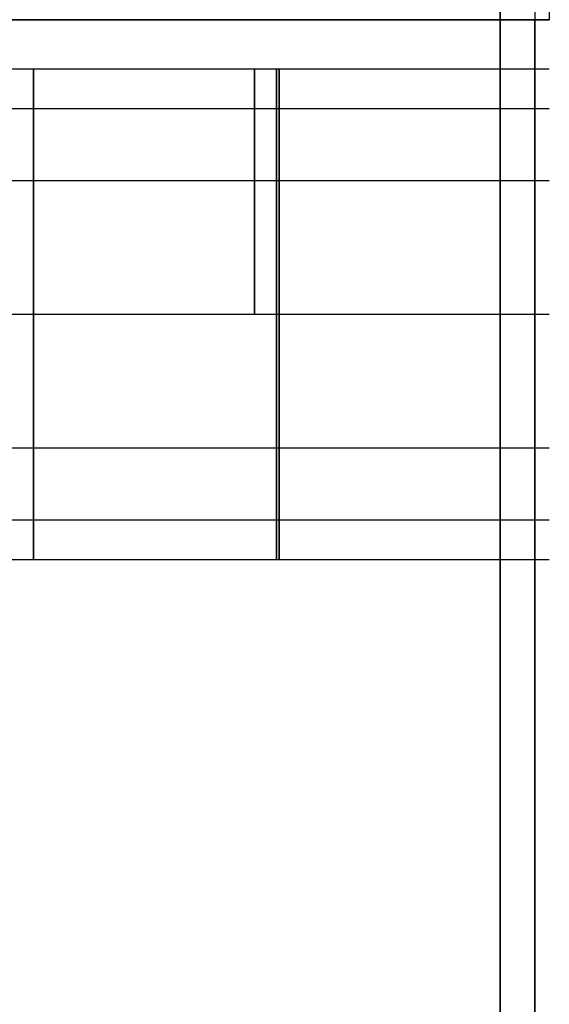
# Model space of a CAD drawing. Units: millimetres. Extents: x -669 to 669, y 0 to 701.
# Drawn here: x -646 to -636, y 670 to 690 of the extents above; entities that cross this region are included whole.
import ezdxf

# ---------------------------------------------------------------- set-up
doc = ezdxf.new("R2010")
doc.units = ezdxf.units.MM
doc.header["$MEASUREMENT"] = 0
doc.layers.add('Výchozí', color=7, linetype='Continuous')

msp = doc.modelspace()

# ---------------------------------------------------------------- linework, layer by layer
at = {"layer": 'Výchozí', "color": 255}
for points, degree, knots in [([(-636.5, 690, 0), (-636.5, 691.571, 0), (-636.5, 693.142, 0.308), (-636.5, 694.632, 0.926), (-636.5, 697.289, 2.711), (-636.5, 699.074, 5.368), (-636.5, 699.692, 6.858), (-636.5, 700, 8.429), (-636.5, 700, 10)], 5, [4.712389, 4.712389, 4.712389, 4.712389, 4.712389, 4.712389, 5.497787, 5.497787, 5.497787, 6.283185, 6.283185, 6.283185, 6.283185, 6.283185, 6.283185]), ([(-636.5, 700, 660), (-636.5, 700, 660.785), (-636.5, 699.923, 661.571), (-636.5, 699.769, 662.346), (-636.5, 699.31, 663.856), (-636.5, 698.566, 665.249), (-636.5, 698.127, 665.906), (-636.5, 697.126, 667.126), (-636.5, 695.906, 668.127), (-636.5, 695.249, 668.566), (-636.5, 693.856, 669.31), (-636.5, 692.346, 669.769), (-636.5, 691.571, 669.923), (-636.5, 690.785, 670), (-636.5, 690, 670)], 5, [0, 0, 0, 0, 0, 0, 0.249997, 0.249997, 0.249997, 0.5, 0.5, 0.5, 0.750003, 0.750003, 0.750003, 1, 1, 1, 1, 1, 1]), ([(-635.793, 699.707, 10), (-635.793, 699.707, 8.475), (-635.793, 699.408, 6.95), (-635.793, 698.809, 5.504), (-635.793, 697.076, 2.924), (-635.793, 694.496, 1.191), (-635.793, 693.05, 0.592), (-635.793, 691.525, 0.293), (-635.793, 690, 0.293)], 5, [0, 0, 0, 0, 0, 0, 0.785398, 0.785398, 0.785398, 1.570796, 1.570796, 1.570796, 1.570796, 1.570796, 1.570796]), ([(-635.793, 699.707, 660), (-635.793, 699.707, 661.271), (-635.793, 699.454, 662.541), (-635.793, 698.482, 664.889), (-635.793, 697.762, 665.965), (-635.793, 695.965, 667.762), (-635.793, 694.889, 668.482), (-635.793, 692.541, 669.454), (-635.793, 691.271, 669.707), (-635.793, 690, 669.707)], 3, [-1.570796, -1.570796, -1.570796, -1.570796, -1.178097, -1.178097, -0.785398, -0.785398, -0.392699, -0.392699, 0, 0, 0, 0]), ([(-635.5, 699, 10), (-635.5, 699, 8.586), (-635.5, 698.722, 7.173), (-635.5, 698.167, 5.832), (-635.5, 696.56, 3.44), (-635.5, 694.168, 1.833), (-635.5, 692.827, 1.278), (-635.5, 691.414, 1), (-635.5, 690, 1)], 5, [0, 0, 0, 0, 0, 0, 0.785398, 0.785398, 0.785398, 1.570796, 1.570796, 1.570796, 1.570796, 1.570796, 1.570796]), ([(-646, 689, 632.999), (-646, 689, 633.994), (-646, 688.753, 634.989), (-646, 688.257, 635.901), (-646, 686.747, 637.518), (-646, 684.61, 638.169), (-646, 683.39, 638.169), (-646, 681.253, 637.518), (-646, 679.743, 635.901), (-646, 679.247, 634.989), (-646, 679, 633.994), (-646, 679, 632.999)], 5, [3.141593, 3.141593, 3.141593, 3.141593, 3.141593, 3.141593, 4.13643, 4.13643, 4.13643, 5.288348, 5.288348, 5.288348, 6.283185, 6.283185, 6.283185, 6.283185, 6.283185, 6.283185]), ([(-646, 679, 632.999), (-646, 679, 632.004), (-646, 679.247, 631.009), (-646, 679.743, 630.097), (-646, 681.253, 628.48), (-646, 683.39, 627.829), (-646, 684.61, 627.829), (-646, 686.747, 628.48), (-646, 688.257, 630.097), (-646, 688.753, 631.009), (-646, 689, 632.004), (-646, 689, 632.999)], 5, [0, 0, 0, 0, 0, 0, 0.994838, 0.994838, 0.994838, 2.146755, 2.146755, 2.146755, 3.141593, 3.141593, 3.141593, 3.141593, 3.141593, 3.141593]), ([(-641.5, 684, 650), (-641.5, 684.995, 650), (-641.5, 685.99, 650.247), (-641.5, 686.902, 650.743), (-641.5, 688.519, 652.253), (-641.5, 689.17, 654.39), (-641.5, 689.17, 655.61), (-641.5, 688.519, 657.747), (-641.5, 686.902, 659.257), (-641.5, 685.99, 659.753), (-641.5, 684.995, 660), (-641.5, 684, 660)], 5, [0, 0, 0, 0, 0, 0, 0.994838, 0.994838, 0.994838, 2.146755, 2.146755, 2.146755, 3.141593, 3.141593, 3.141593, 3.141593, 3.141593, 3.141593]), ([(-641.05, 689, 215), (-641.05, 689, 215.995), (-641.05, 688.753, 216.99), (-641.05, 688.257, 217.902), (-641.05, 686.747, 219.519), (-641.05, 684.61, 220.17), (-641.05, 683.39, 220.17), (-641.05, 681.253, 219.519), (-641.05, 679.743, 217.902), (-641.05, 679.247, 216.99), (-641.05, 679, 215.995), (-641.05, 679, 215)], 5, [3.141593, 3.141593, 3.141593, 3.141593, 3.141593, 3.141593, 4.13643, 4.13643, 4.13643, 5.288348, 5.288348, 5.288348, 6.283185, 6.283185, 6.283185, 6.283185, 6.283185, 6.283185]), ([(-641.05, 679, 193), (-641.05, 679, 192.005), (-641.05, 679.247, 191.01), (-641.05, 679.743, 190.098), (-641.05, 681.253, 188.481), (-641.05, 683.39, 187.83), (-641.05, 684.61, 187.83), (-641.05, 686.747, 188.481), (-641.05, 688.257, 190.098), (-641.05, 688.753, 191.01), (-641.05, 689, 192.005), (-641.05, 689, 193)], 5, [0, 0, 0, 0, 0, 0, 0.994838, 0.994838, 0.994838, 2.146755, 2.146755, 2.146755, 3.141593, 3.141593, 3.141593, 3.141593, 3.141593, 3.141593]), ([(-641, 679, 215), (-641, 679, 214.005), (-641, 679.247, 213.01), (-641, 679.743, 212.098), (-641, 681.253, 210.481), (-641, 683.39, 209.83), (-641, 684.61, 209.83), (-641, 686.747, 210.481), (-641, 688.257, 212.098), (-641, 688.753, 213.01), (-641, 689, 214.005), (-641, 689, 215)], 5, [0, 0, 0, 0, 0, 0, 0.994838, 0.994838, 0.994838, 2.146755, 2.146755, 2.146755, 3.141593, 3.141593, 3.141593, 3.141593, 3.141593, 3.141593]), ([(-641, 689, 193), (-641, 689, 193.995), (-641, 688.753, 194.99), (-641, 688.257, 195.902), (-641, 686.747, 197.519), (-641, 684.61, 198.17), (-641, 683.39, 198.17), (-641, 681.253, 197.519), (-641, 679.743, 195.902), (-641, 679.247, 194.99), (-641, 679, 193.995), (-641, 679, 193)], 5, [3.141593, 3.141593, 3.141593, 3.141593, 3.141593, 3.141593, 4.13643, 4.13643, 4.13643, 5.288348, 5.288348, 5.288348, 6.283185, 6.283185, 6.283185, 6.283185, 6.283185, 6.283185]), ([(-641, 684, 660), (-641, 683.005, 660), (-641, 682.01, 659.753), (-641, 681.098, 659.257), (-641, 679.481, 657.747), (-641, 678.83, 655.61), (-641, 678.83, 654.39), (-641, 679.481, 652.253), (-641, 681.098, 650.743), (-641, 682.01, 650.247), (-641, 683.005, 650), (-641, 684, 650)], 5, [3.141593, 3.141593, 3.141593, 3.141593, 3.141593, 3.141593, 4.13643, 4.13643, 4.13643, 5.288348, 5.288348, 5.288348, 6.283185, 6.283185, 6.283185, 6.283185, 6.283185, 6.283185]), ([(-636.5, 679, 0), (-636.343, 679, 0), (-636.186, 679, 0.031), (-636.037, 679, 0.093), (-635.771, 679, 0.271), (-635.593, 679, 0.537), (-635.531, 679, 0.686), (-635.5, 679, 0.843), (-635.5, 679, 1)], 5, [1.570796, 1.570796, 1.570796, 1.570796, 1.570796, 1.570796, 2.356194, 2.356194, 2.356194, 3.141593, 3.141593, 3.141593, 3.141593, 3.141593, 3.141593])]:
    msp.add_open_spline(points, degree=degree, knots=knots, dxfattribs=at)
for points, degree in [([(-636.5, 690), (-647, 690), (-657.5, 690)], 2), ([(-657.5, 690, 670), (-647, 690, 670), (-636.5, 690, 670)], 2), ([(-636.5, 668), (-636.5, 679), (-636.5, 690)], 2), ([(-636.5, 690), (-636.186, 690, 0), (-635.871, 690, 0.123), (-635.623, 690, 0.371), (-635.5, 690, 0.686), (-635.5, 690, 1)], 5), ([(-636.5, 690, 670), (-636.5, 635, 670), (-636.5, 580, 670)], 2), ([(-635.793, 690, 0.293), (-635.793, 679, 0.293), (-635.793, 668, 0.293)], 2), ([(-635.793, 580, 669.707), (-635.793, 616.667, 669.707), (-635.793, 653.333, 669.707), (-635.793, 690, 669.707)], 3), ([(-656.5, 689, 632.999), (-646, 689, 632.999), (-635.5, 689, 632.999)], 2), ([(-646.5, 689, 215), (-641, 689, 215), (-635.5, 689, 215)], 2), ([(-646.5, 689, 193), (-641, 689, 193), (-635.5, 689, 193)], 2), ([(-647.007, 688.193, 652.277), (-641.253, 688.193, 652.277), (-635.5, 688.193, 652.277)], 2), ([(-647.007, 688.193, 657.723), (-641.253, 688.193, 657.723), (-635.5, 688.193, 657.723)], 2), ([(-656.5, 686.723, 637.192), (-646, 686.723, 637.192), (-635.5, 686.723, 637.192)], 2), ([(-656.5, 686.723, 628.806), (-646, 686.723, 628.806), (-635.5, 686.723, 628.806)], 2), ([(-646.504, 686.723, 219.193), (-641.002, 686.723, 219.193), (-635.5, 686.723, 219.193)], 2), ([(-646.504, 686.723, 188.807), (-641.002, 686.723, 188.807), (-635.5, 686.723, 188.807)], 2), ([(-646.5, 686.723, 210.807), (-641, 686.723, 210.807), (-635.5, 686.723, 210.807)], 2), ([(-646.5, 686.723, 197.193), (-641, 686.723, 197.193), (-635.5, 686.723, 197.193)], 2), ([(-646.5, 684, 638), (-641, 684, 638), (-635.5, 684, 638)], 2), ([(-646.5, 684, 650), (-641, 684, 650), (-635.5, 684, 650)], 2), ([(-646.5, 684, 660), (-641, 684, 660), (-635.5, 684, 660)], 2), ([(-646.5, 684, 638), (-641, 684, 638), (-635.5, 684, 638)], 2), ([(-656.5, 681.277, 637.192), (-646, 681.277, 637.192), (-635.5, 681.277, 637.192)], 2), ([(-656.5, 681.277, 628.806), (-646, 681.277, 628.806), (-635.5, 681.277, 628.806)], 2), ([(-646.504, 681.277, 219.193), (-641.002, 681.277, 219.193), (-635.5, 681.277, 219.193)], 2), ([(-646.504, 681.277, 188.807), (-641.002, 681.277, 188.807), (-635.5, 681.277, 188.807)], 2), ([(-646.5, 681.277, 210.807), (-641, 681.277, 210.807), (-635.5, 681.277, 210.807)], 2), ([(-646.5, 681.277, 197.193), (-641, 681.277, 197.193), (-635.5, 681.277, 197.193)], 2), ([(-646.5, 679.807, 657.723), (-641, 679.807, 657.723), (-635.5, 679.807, 657.723)], 2), ([(-646.5, 679.807, 652.277), (-641, 679.807, 652.277), (-635.5, 679.807, 652.277)], 2), ([(-657.5, 679), (-647, 679), (-636.5, 679)], 2), ([(-656.5, 679, 632.999), (-646, 679, 632.999), (-635.5, 679, 632.999)], 2), ([(-646.5, 679, 215), (-641, 679, 215), (-635.5, 679, 215)], 2), ([(-646.5, 679, 193), (-641, 679, 193), (-635.5, 679, 193)], 2)]:
    msp.add_open_spline(points, degree=degree, dxfattribs=at)
msp.add_rational_spline([(-635.5, 690, 669), (-635.5, 690, 670), (-636.5, 690, 670)], [1, 0.707106781187, 1], degree=2, dxfattribs=at)

doc.saveas('drawing.dxf')
